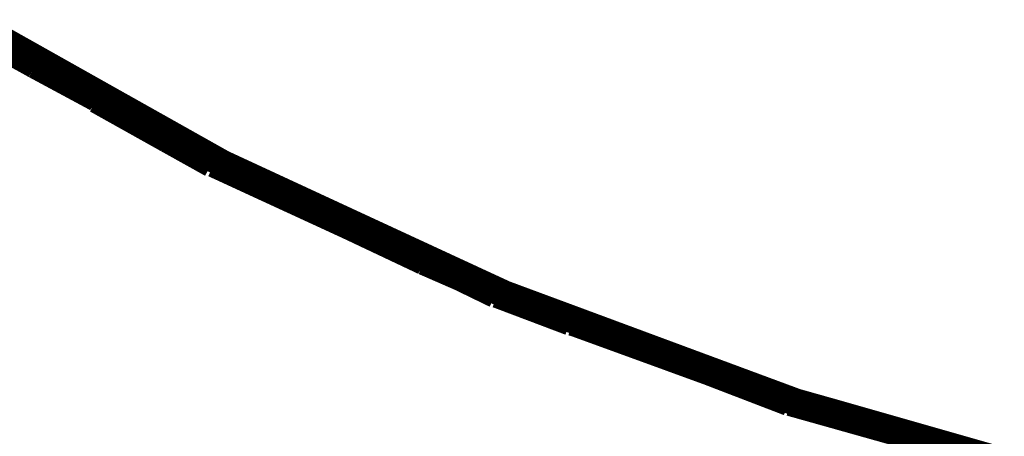
# Model space of a CAD drawing. Units: millimetres. Extents: x 1429 to 3568, y 1356 to 1808.
# Drawn here: x 1579 to 1581, y 1545 to 1545 of the extents above; entities that cross this region are included whole.
import ezdxf

# ---------------------------------------------------------------- set-up
doc = ezdxf.new("R2010")
doc.units = ezdxf.units.MM
doc.layers.add('ProfileEdges', color=7, linetype='Continuous')

msp = doc.modelspace()

# ---------------------------------------------------------------- linework, layer by layer
at = {"layer": 'ProfileEdges', "color": 5}
for points in [[(1579.1238, 1545.2336, 0.0395, 0.0395, 0), (1579.0599, 1545.2695, 0.0395, 0.0395, 0)], [(1579.1238, 1545.2244, 0.0395, 0.0395, 0), (1579.0788, 1545.2493, 0.0395, 0.0395, 0)], [(1579.2114, 1545.1843, 0.0395, 0.0395, 0), (1579.1238, 1545.2336, 0.0395, 0.0395, 0)], [(1579.1238, 1545.2336, 0.0395, 0.0395, 0), (1579.2115, 1545.1805, 0.0395, 0.0395, 0)], [(1579.1238, 1545.2244, 0.0395, 0.0395, 0), (1579.2116, 1545.1771, 0.0395, 0.0395, 0)], [(1579.3137, 1545.1268, 0.0395, 0.0395, 0), (1579.2114, 1545.1843, 0.0395, 0.0395, 0)], [(1579.2115, 1545.1805, 0.0395, 0.0395, 0), (1579.3137, 1545.1212, 0.0395, 0.0395, 0)], [(1579.2116, 1545.175, 0.0395, 0.0395, 0), (1579.2116, 1545.1771, 0.0395, 0.0395, 0)], [(1579.2116, 1545.175, 0.0395, 0.0395, 0), (1579.3137, 1545.1179, 0.0395, 0.0395, 0)], [(1579.3916, 1545.083, 0.0395, 0.0395, 0), (1579.3137, 1545.1268, 0.0395, 0.0395, 0)], [(1579.3137, 1545.1212, 0.0395, 0.0395, 0), (1579.3763, 1545.083, 0.0395, 0.0395, 0)], [(1579.3137, 1545.1179, 0.0395, 0.0395, 0), (1579.3763, 1545.083, 0.0395, 0.0395, 0)], [(1579.3796, 1545.083, 0.0395, 0.0395, 0), (1579.3763, 1545.083, 0.0395, 0.0395, 0)], [(1579.3916, 1545.083, 0.0395, 0.0395, 0), (1579.3796, 1545.083, 0.0395, 0.0395, 0)], [(1579.3796, 1545.083, 0.0395, 0.0395, 0), (1579.4377, 1545.0562, 0.0395, 0.0395, 0)], [(1579.4376, 1545.0617, 0.0395, 0.0395, 0), (1579.3916, 1545.083, 0.0395, 0.0395, 0)], [(1579.5725, 1544.9992, 0.0395, 0.0395, 0), (1579.4376, 1545.0617, 0.0395, 0.0395, 0)], [(1579.4377, 1545.0562, 0.0395, 0.0395, 0), (1579.5725, 1544.9941, 0.0395, 0.0395, 0)], [(1579.7319, 1544.9254, 0.0395, 0.0395, 0), (1579.5725, 1544.9992, 0.0395, 0.0395, 0)], [(1579.6804, 1544.9431, 0.0395, 0.0395, 0), (1579.5725, 1544.9941, 0.0395, 0.0395, 0)], [(1579.7319, 1544.9254, 0.0395, 0.0395, 0), (1579.5725, 1544.9941, 0.0395, 0.0395, 0)], [(1579.6804, 1544.9431, 0.0395, 0.0395, 0), (1579.732, 1544.9206, 0.0395, 0.0395, 0)], [(1579.7955, 1544.896, 0.0395, 0.0395, 0), (1579.7319, 1544.9254, 0.0395, 0.0395, 0)], [(1579.732, 1544.9206, 0.0395, 0.0395, 0), (1579.7827, 1544.896, 0.0395, 0.0395, 0)], [(1579.7827, 1544.896, 0.0395, 0.0395, 0), (1579.7854, 1544.896, 0.0395, 0.0395, 0)], [(1579.7955, 1544.896, 0.0395, 0.0395, 0), (1579.7854, 1544.896, 0.0395, 0.0395, 0)], [(1579.7854, 1544.896, 0.0395, 0.0395, 0), (1579.8896, 1544.8566, 0.0395, 0.0395, 0)], [(1579.8937, 1544.8596, 0.0395, 0.0395, 0), (1579.7955, 1544.896, 0.0395, 0.0395, 0)], [(1579.8896, 1544.8566, 0.0395, 0.0395, 0), (1579.8937, 1544.8561, 0.0395, 0.0395, 0)], [(1580.0865, 1544.7881, 0.0395, 0.0395, 0), (1579.8937, 1544.8596, 0.0395, 0.0395, 0)], [(1579.8937, 1544.8596, 0.0395, 0.0395, 0), (1580.0866, 1544.7859, 0.0395, 0.0395, 0)], [(1579.8937, 1544.8561, 0.0395, 0.0395, 0), (1580.0866, 1544.7859, 0.0395, 0.0395, 0)], [(1580.2128, 1544.7413, 0.0395, 0.0395, 0), (1580.0865, 1544.7881, 0.0395, 0.0395, 0)], [(1580.0866, 1544.7859, 0.0395, 0.0395, 0), (1580.2025, 1544.7414, 0.0395, 0.0395, 0)], [(1580.2047, 1544.7413, 0.0395, 0.0395, 0), (1580.2025, 1544.7414, 0.0395, 0.0395, 0)], [(1580.2128, 1544.7413, 0.0395, 0.0395, 0), (1580.2047, 1544.7413, 0.0395, 0.0395, 0)], [(1580.2047, 1544.7413, 0.0395, 0.0395, 0), (1580.2688, 1544.7233, 0.0395, 0.0395, 0)], [(1580.2688, 1544.7255, 0.0395, 0.0395, 0), (1580.2128, 1544.7413, 0.0395, 0.0395, 0)], [(1580.4912, 1544.6619, 0.0395, 0.0395, 0), (1580.2688, 1544.7255, 0.0395, 0.0395, 0)], [(1580.4912, 1544.6607, 0.0395, 0.0395, 0), (1580.2688, 1544.7233, 0.0395, 0.0395, 0)]]:
    msp.add_lwpolyline(points, format="xyseb", dxfattribs=at)

doc.saveas('drawing.dxf')
